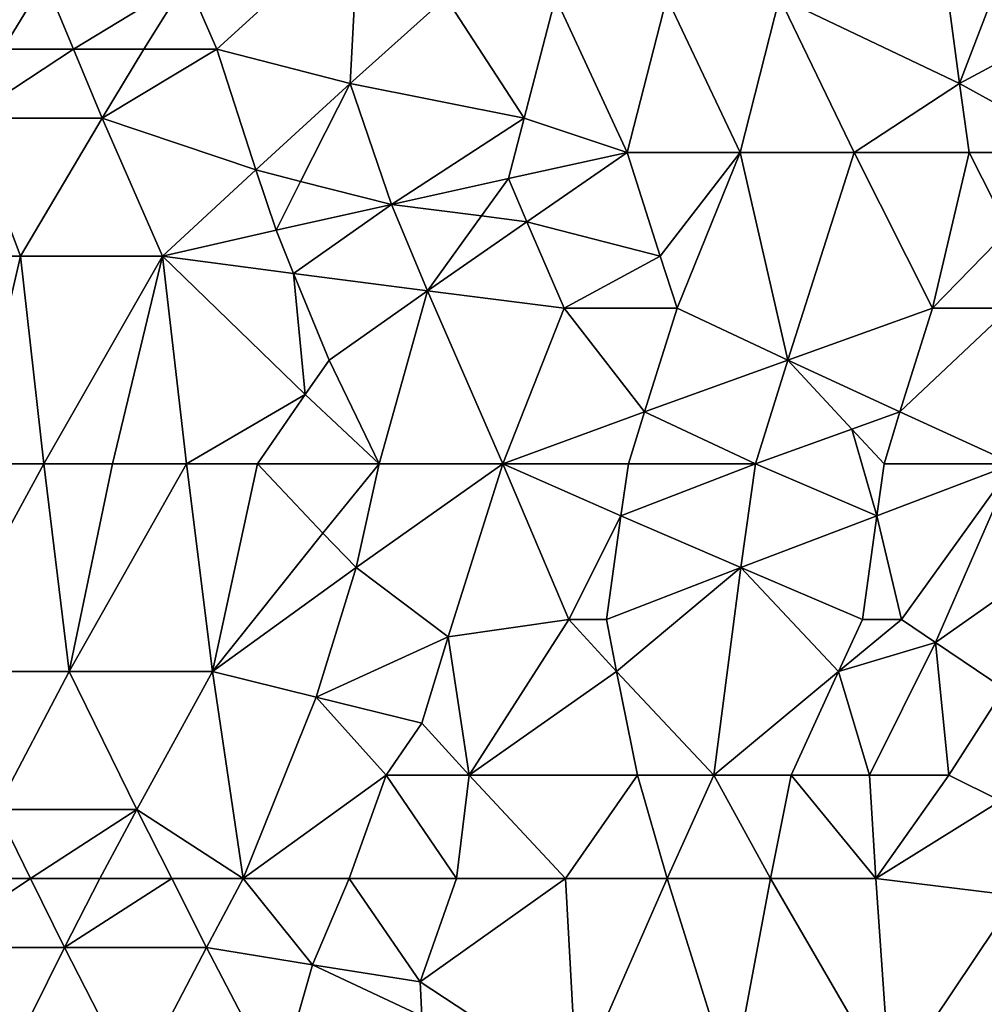
# Model space of a CAD drawing. Extents: x -25 to 25, y -5 to 234.
# Drawn here: x -12 to -7, y 65 to 70 of the extents above; entities that cross this region are included whole.
import ezdxf

# ---------------------------------------------------------------- set-up
doc = ezdxf.new("R2010")
doc.units = 0
doc.header["$MEASUREMENT"] = 0

msp = doc.modelspace()

# ---------------------------------------------------------------- linework, layer by layer
for points in [[(-9.833816, 70.338562, 15.582911), (-10.695911, 70.036774, 15.07579), (-10.546197, 69.691414, 15.257261)], [(-9.833816, 70.338562, -15.582911), (-10.546197, 69.691414, -15.257261), (-10.695911, 70.036774, -15.07579)], [(-9.833816, 70.338562, 15.582911), (-10.546197, 69.691414, 15.257261), (-9.877582, 69.51857, 15.733651)], [(-9.833816, 70.338562, -15.582911), (-9.877582, 69.51857, -15.733651), (-10.546197, 69.691414, -15.257261)], [(-9.833816, 70.338562, 15.582911), (-9.877582, 69.51857, 15.733651), (-9.39788, 69.950478, 15.936008)], [(-9.833816, 70.338562, -15.582911), (-9.39788, 69.950478, -15.936008), (-9.877582, 69.51857, -15.733651)], [(-6.823129, 69.51857, 17.27887), (-6.508471, 70.338562, 17.238644), (-6.915165, 70.209274, 17.106918)], [(-6.823129, 69.51857, -17.27887), (-6.915165, 70.209274, -17.106918), (-6.508471, 70.338562, -17.238644)], [(-6.823129, 69.51857, 17.27887), (-6.022675, 69.950478, 17.492968), (-6.508471, 70.338562, 17.238644)], [(-6.823129, 69.51857, -17.27887), (-6.508471, 70.338562, -17.238644), (-6.022675, 69.950478, -17.492968)], [(-6.823129, 69.51857, 17.27887), (-6.915165, 70.209274, 17.106918), (-7.725636, 69.950478, 16.810446)], [(-6.823129, 69.51857, -17.27887), (-7.725636, 69.950478, -16.810446), (-6.915165, 70.209274, -17.106918)], [(-11.982016, 70.036774, 14.075272), (-11.618481, 69.691414, 14.457427), (-11.408374, 70.036774, 14.544106)], [(-11.618481, 69.691414, -14.457427), (-11.982016, 70.036774, -14.075272), (-11.408374, 70.036774, -14.544106)], [(-11.618481, 69.691414, 14.457427), (-11.265164, 69.691414, 14.734394), (-11.408374, 70.036774, 14.544106)], [(-11.265164, 69.691414, -14.734394), (-11.618481, 69.691414, -14.457427), (-11.408374, 70.036774, -14.544106)], [(-11.265164, 69.691414, 14.734394), (-10.695911, 70.036774, 15.07579), (-11.408374, 70.036774, 14.544106)], [(-10.695911, 70.036774, -15.07579), (-11.265164, 69.691414, -14.734394), (-11.408374, 70.036774, -14.544106)], [(-11.265164, 69.691414, 14.734394), (-10.912374, 69.691414, 14.997546), (-10.695911, 70.036774, 15.07579)], [(-10.912374, 69.691414, -14.997546), (-11.265164, 69.691414, -14.734394), (-10.695911, 70.036774, -15.07579)], [(-10.912374, 69.691414, 14.997546), (-10.546197, 69.691414, 15.257261), (-10.695911, 70.036774, 15.07579)], [(-10.546197, 69.691414, -15.257261), (-10.912374, 69.691414, -14.997546), (-10.695911, 70.036774, -15.07579)], [(-9.006053, 69.345627, 16.281191), (-9.39788, 69.950478, 15.936008), (-9.877582, 69.51857, 15.733651)], [(-9.006053, 69.345627, -16.281191), (-9.877582, 69.51857, -15.733651), (-9.39788, 69.950478, -15.936008)], [(-9.006053, 69.345627, 16.281191), (-8.847359, 69.950478, 16.2481), (-9.39788, 69.950478, 15.936008)], [(-9.006053, 69.345627, -16.281191), (-9.39788, 69.950478, -15.936008), (-8.847359, 69.950478, -16.2481)], [(-9.006053, 69.345627, 16.281191), (-8.48877, 69.172592, 16.588017), (-8.847359, 69.950478, 16.2481)], [(-9.006053, 69.345627, -16.281191), (-8.847359, 69.950478, -16.2481), (-8.48877, 69.172592, -16.588017)], [(-8.289573, 69.950478, 16.539635), (-8.847359, 69.950478, 16.2481), (-8.48877, 69.172592, 16.588017)], [(-8.289573, 69.950478, -16.539635), (-8.48877, 69.172592, -16.588017), (-8.847359, 69.950478, -16.2481)], [(-8.289573, 69.950478, 16.539635), (-8.48877, 69.172592, 16.588017), (-7.922202, 69.172592, 16.86595)], [(-8.289573, 69.950478, -16.539635), (-7.922202, 69.172592, -16.86595), (-8.48877, 69.172592, -16.588017)], [(-8.289573, 69.950478, 16.539635), (-7.922202, 69.172592, 16.86595), (-7.725636, 69.950478, 16.810446)], [(-8.289573, 69.950478, -16.539635), (-7.725636, 69.950478, -16.810446), (-7.922202, 69.172592, -16.86595)], [(-7.922202, 69.172592, 16.86595), (-7.350276, 69.172592, 17.122936), (-7.725636, 69.950478, 16.810446)], [(-7.922202, 69.172592, -16.86595), (-7.725636, 69.950478, -16.810446), (-7.350276, 69.172592, -17.122936)], [(-6.823129, 69.51857, 17.27887), (-7.725636, 69.950478, 16.810446), (-7.350276, 69.172592, 17.122936)], [(-6.823129, 69.51857, -17.27887), (-7.350276, 69.172592, -17.122936), (-7.725636, 69.950478, -16.810446)], [(-6.823129, 69.51857, 17.27887), (-6.194766, 69.172592, 17.574026), (-6.022675, 69.950478, 17.492968)], [(-6.823129, 69.51857, -17.27887), (-6.022675, 69.950478, -17.492968), (-6.194766, 69.172592, -17.574026)], [(-11.791949, 69.345627, 14.392224), (-11.120978, 69.345627, 14.91677), (-11.265164, 69.691414, 14.734394)], [(-11.791949, 69.345627, 14.392224), (-11.265164, 69.691414, 14.734394), (-11.618481, 69.691414, 14.457427)], [(-11.265164, 69.691414, -14.734394), (-11.791949, 69.345627, -14.392224), (-11.618481, 69.691414, -14.457427)], [(-11.120978, 69.345627, -14.91677), (-11.791949, 69.345627, -14.392224), (-11.265164, 69.691414, -14.734394)], [(-11.120978, 69.345627, 14.91677), (-10.912374, 69.691414, 14.997546), (-11.265164, 69.691414, 14.734394)], [(-11.120978, 69.345627, -14.91677), (-11.265164, 69.691414, -14.734394), (-10.912374, 69.691414, -14.997546)], [(-11.120978, 69.345627, 14.91677), (-10.546197, 69.691414, 15.257261), (-10.912374, 69.691414, 14.997546)], [(-10.35126, 69.086044, 15.51054), (-10.546197, 69.691414, 15.257261), (-11.120978, 69.345627, 14.91677)], [(-10.546197, 69.691414, -15.257261), (-11.120978, 69.345627, -14.91677), (-10.912374, 69.691414, -14.997546)], [(-10.35126, 69.086044, -15.51054), (-11.120978, 69.345627, -14.91677), (-10.546197, 69.691414, -15.257261)], [(-10.35126, 69.086044, 15.51054), (-9.877582, 69.51857, 15.733651), (-10.546197, 69.691414, 15.257261)], [(-10.35126, 69.086044, -15.51054), (-10.546197, 69.691414, -15.257261), (-9.877582, 69.51857, -15.733651)], [(-10.35126, 69.086044, 15.51054), (-10.12646, 69.028336, 15.668794), (-9.877582, 69.51857, 15.733651)], [(-10.12646, 69.028336, -15.668794), (-10.35126, 69.086044, -15.51054), (-9.877582, 69.51857, -15.733651)], [(-10.12646, 69.028336, 15.668794), (-9.670773, 68.912903, 15.974413), (-9.877582, 69.51857, 15.733651)], [(-10.12646, 69.028336, -15.668794), (-9.877582, 69.51857, -15.733651), (-9.670773, 68.912903, -15.974413)], [(-9.006053, 69.345627, 16.281191), (-9.877582, 69.51857, 15.733651), (-9.670773, 68.912903, 15.974413)], [(-9.006053, 69.345627, -16.281191), (-9.670773, 68.912903, -15.974413), (-9.877582, 69.51857, -15.733651)], [(-6.774101, 69.172592, 17.358948), (-6.823129, 69.51857, 17.27887), (-7.350276, 69.172592, 17.122936)], [(-6.774101, 69.172592, -17.358948), (-7.350276, 69.172592, -17.122936), (-6.823129, 69.51857, -17.27887)], [(-6.774101, 69.172592, 17.358948), (-6.194766, 69.172592, 17.574026), (-6.823129, 69.51857, 17.27887)], [(-6.774101, 69.172592, -17.358948), (-6.823129, 69.51857, -17.27887), (-6.194766, 69.172592, -17.574026)], [(-11.791949, 69.345627, 14.392224), (-12.130556, 68.653061, 14.246282), (-11.529873, 68.653061, 14.736653)], [(-11.791949, 69.345627, -14.392224), (-11.529873, 68.653061, -14.736653), (-12.130556, 68.653061, -14.246282)], [(-11.791949, 69.345627, 14.392224), (-11.529873, 68.653061, 14.736653), (-11.120978, 69.345627, 14.91677)], [(-11.120978, 69.345627, -14.91677), (-11.529873, 68.653061, -14.736653), (-11.791949, 69.345627, -14.392224)], [(-11.120978, 69.345627, 14.91677), (-11.529873, 68.653061, 14.736653), (-10.817814, 68.653061, 15.267017)], [(-11.120978, 69.345627, -14.91677), (-10.817814, 68.653061, -15.267017), (-11.529873, 68.653061, -14.736653)], [(-10.35126, 69.086044, 15.51054), (-11.120978, 69.345627, 14.91677), (-10.817814, 68.653061, 15.267017)], [(-10.35126, 69.086044, -15.51054), (-10.817814, 68.653061, -15.267017), (-11.120978, 69.345627, -14.91677)], [(-9.083465, 69.042763, 16.293085), (-9.006053, 69.345627, 16.281191), (-9.670773, 68.912903, 15.974413)], [(-9.083465, 69.042763, -16.293085), (-9.670773, 68.912903, -15.974413), (-9.006053, 69.345627, -16.281191)], [(-9.083465, 69.042763, 16.293085), (-8.48877, 69.172592, 16.588017), (-9.006053, 69.345627, 16.281191)], [(-9.083465, 69.042763, -16.293085), (-9.006053, 69.345627, -16.281191), (-8.48877, 69.172592, -16.588017)], [(-8.991916, 68.826302, 16.380705), (-8.48877, 69.172592, 16.588017), (-9.083465, 69.042763, 16.293085)], [(-8.991916, 68.826302, -16.380705), (-9.083465, 69.042763, -16.293085), (-8.48877, 69.172592, -16.588017)], [(-8.991916, 68.826302, 16.380705), (-8.322912, 68.653061, 16.758163), (-8.48877, 69.172592, 16.588017)], [(-8.991916, 68.826302, -16.380705), (-8.48877, 69.172592, -16.588017), (-8.322912, 68.653061, -16.758163)], [(-8.322912, 68.653061, 16.758163), (-7.922202, 69.172592, 16.86595), (-8.48877, 69.172592, 16.588017)], [(-8.322912, 68.653061, -16.758163), (-8.48877, 69.172592, -16.588017), (-7.922202, 69.172592, -16.86595)], [(-8.237552, 68.393105, 16.839458), (-7.922202, 69.172592, 16.86595), (-8.322912, 68.653061, 16.758163)], [(-8.237552, 68.393105, -16.839458), (-8.322912, 68.653061, -16.758163), (-7.922202, 69.172592, -16.86595)], [(-8.237552, 68.393105, 16.839458), (-7.683081, 68.133057, 17.135597), (-7.922202, 69.172592, 16.86595)], [(-7.683081, 68.133057, -17.135597), (-8.237552, 68.393105, -16.839458), (-7.922202, 69.172592, -16.86595)], [(-7.683081, 68.133057, 17.135597), (-7.350276, 69.172592, 17.122936), (-7.922202, 69.172592, 16.86595)], [(-7.683081, 68.133057, -17.135597), (-7.922202, 69.172592, -16.86595), (-7.350276, 69.172592, -17.122936)], [(-7.683081, 68.133057, 17.135597), (-6.958641, 68.393105, 17.406952), (-7.350276, 69.172592, 17.122936)], [(-6.958641, 68.393105, -17.406952), (-7.683081, 68.133057, -17.135597), (-7.350276, 69.172592, -17.122936)], [(-6.774101, 69.172592, 17.358948), (-7.350276, 69.172592, 17.122936), (-6.958641, 68.393105, 17.406952)], [(-6.774101, 69.172592, -17.358948), (-6.958641, 68.393105, -17.406952), (-7.350276, 69.172592, -17.122936)], [(-6.774101, 69.172592, 17.358948), (-6.958641, 68.393105, 17.406952), (-6.577062, 68.782997, 17.4974)], [(-6.774101, 69.172592, -17.358948), (-6.577062, 68.782997, -17.4974), (-6.958641, 68.393105, -17.406952)], [(-6.774101, 69.172592, 17.358948), (-6.577062, 68.782997, 17.4974), (-6.194766, 69.172592, 17.574026)], [(-6.774101, 69.172592, -17.358948), (-6.194766, 69.172592, -17.574026), (-6.577062, 68.782997, -17.4974)], [(-10.249337, 68.782997, 15.632268), (-10.35126, 69.086044, 15.51054), (-10.817814, 68.653061, 15.267017)], [(-10.249337, 68.782997, -15.632268), (-10.817814, 68.653061, -15.267017), (-10.35126, 69.086044, -15.51054)], [(-10.249337, 68.782997, 15.632268), (-10.12646, 69.028336, 15.668794), (-10.35126, 69.086044, 15.51054)], [(-10.249337, 68.782997, -15.632268), (-10.35126, 69.086044, -15.51054), (-10.12646, 69.028336, -15.668794)], [(-10.249337, 68.782997, 15.632268), (-9.670773, 68.912903, 15.974413), (-10.12646, 69.028336, 15.668794)], [(-10.249337, 68.782997, -15.632268), (-10.12646, 69.028336, -15.668794), (-9.670773, 68.912903, -15.974413)], [(-9.219689, 68.855171, 16.248741), (-9.083465, 69.042763, 16.293085), (-9.670773, 68.912903, 15.974413)], [(-9.219689, 68.855171, -16.248741), (-9.670773, 68.912903, -15.974413), (-9.083465, 69.042763, -16.293085)], [(-9.219689, 68.855171, 16.248741), (-8.991916, 68.826302, 16.380705), (-9.083465, 69.042763, 16.293085)], [(-8.991916, 68.826302, -16.380705), (-9.219689, 68.855171, -16.248741), (-9.083465, 69.042763, -16.293085)], [(-10.16202, 68.566422, 15.72542), (-9.670773, 68.912903, 15.974413), (-10.249337, 68.782997, 15.632268)], [(-10.16202, 68.566422, -15.72542), (-10.249337, 68.782997, -15.632268), (-9.670773, 68.912903, -15.974413)], [(-10.16202, 68.566422, 15.72542), (-9.490256, 68.479767, 16.15332), (-9.670773, 68.912903, 15.974413)], [(-10.16202, 68.566422, -15.72542), (-9.670773, 68.912903, -15.974413), (-9.490256, 68.479767, -16.15332)], [(-9.219689, 68.855171, 16.248741), (-9.670773, 68.912903, 15.974413), (-9.490256, 68.479767, 16.15332)], [(-9.219689, 68.855171, -16.248741), (-9.490256, 68.479767, -16.15332), (-9.670773, 68.912903, -15.974413)], [(-9.219689, 68.855171, 16.248741), (-9.490256, 68.479767, 16.15332), (-8.991916, 68.826302, 16.380705)], [(-8.991916, 68.826302, -16.380705), (-9.490256, 68.479767, -16.15332), (-9.219689, 68.855171, -16.248741)], [(-10.16202, 68.566422, 15.72542), (-10.249337, 68.782997, 15.632268), (-10.817814, 68.653061, 15.267017)], [(-10.16202, 68.566422, -15.72542), (-10.817814, 68.653061, -15.267017), (-10.249337, 68.782997, -15.632268)], [(-8.991916, 68.826302, 16.380705), (-9.490256, 68.479767, 16.15332), (-8.804631, 68.393105, 16.550018)], [(-8.991916, 68.826302, -16.380705), (-8.804631, 68.393105, -16.550018), (-9.490256, 68.479767, -16.15332)], [(-8.991916, 68.826302, 16.380705), (-8.804631, 68.393105, 16.550018), (-8.322912, 68.653061, 16.758163)], [(-8.991916, 68.826302, -16.380705), (-8.322912, 68.653061, -16.758163), (-8.804631, 68.393105, -16.550018)], [(-6.958641, 68.393105, 17.406952), (-6.570859, 68.393105, 17.557007), (-6.577062, 68.782997, 17.4974)], [(-6.570859, 68.393105, -17.557007), (-6.958641, 68.393105, -17.406952), (-6.577062, 68.782997, -17.4974)], [(-11.773158, 67.612823, 14.705971), (-11.529873, 68.653061, 14.736653), (-12.130556, 68.653061, 14.246282)], [(-11.773158, 67.612823, -14.705971), (-12.130556, 68.653061, -14.246282), (-11.529873, 68.653061, -14.736653)], [(-11.773158, 67.612823, 14.705971), (-11.413833, 67.612823, 14.986568), (-11.529873, 68.653061, 14.736653)], [(-11.413833, 67.612823, -14.986568), (-11.773158, 67.612823, -14.705971), (-11.529873, 68.653061, -14.736653)], [(-11.413833, 67.612823, 14.986568), (-10.817814, 68.653061, 15.267017), (-11.529873, 68.653061, 14.736653)], [(-11.413833, 67.612823, -14.986568), (-11.529873, 68.653061, -14.736653), (-10.817814, 68.653061, -15.267017)], [(-11.413833, 67.612823, 14.986568), (-11.069652, 67.612823, 15.242559), (-10.817814, 68.653061, 15.267017)], [(-11.069652, 67.612823, -15.242559), (-11.413833, 67.612823, -14.986568), (-10.817814, 68.653061, -15.267017)], [(-11.069652, 67.612823, 15.242559), (-10.697532, 67.612823, 15.505986), (-10.817814, 68.653061, 15.267017)], [(-10.697532, 67.612823, -15.505986), (-11.069652, 67.612823, -15.242559), (-10.817814, 68.653061, -15.267017)], [(-10.103128, 67.959663, 15.854367), (-10.817814, 68.653061, 15.267017), (-10.697532, 67.612823, 15.505986)], [(-10.16202, 68.566422, 15.72542), (-10.817814, 68.653061, 15.267017), (-10.103128, 67.959663, 15.854367)], [(-10.103128, 67.959663, -15.854367), (-10.697532, 67.612823, -15.505986), (-10.817814, 68.653061, -15.267017)], [(-10.16202, 68.566422, -15.72542), (-10.103128, 67.959663, -15.854367), (-10.817814, 68.653061, -15.267017)], [(-8.804631, 68.393105, 16.550018), (-8.237552, 68.393105, 16.839458), (-8.322912, 68.653061, 16.758163)], [(-8.237552, 68.393105, -16.839458), (-8.804631, 68.393105, -16.550018), (-8.322912, 68.653061, -16.758163)], [(-10.16202, 68.566422, 15.72542), (-10.103128, 67.959663, 15.854367), (-9.982741, 68.133057, 15.906078)], [(-10.16202, 68.566422, 15.72542), (-9.982741, 68.133057, 15.906078), (-9.490256, 68.479767, 16.15332)], [(-10.16202, 68.566422, -15.72542), (-9.982741, 68.133057, -15.906078), (-10.103128, 67.959663, -15.854367)], [(-10.16202, 68.566422, -15.72542), (-9.490256, 68.479767, -16.15332), (-9.982741, 68.133057, -15.906078)], [(-9.7324, 67.612823, 16.129265), (-9.490256, 68.479767, 16.15332), (-9.982741, 68.133057, 15.906078)], [(-9.7324, 67.612823, -16.129265), (-9.982741, 68.133057, -15.906078), (-9.490256, 68.479767, -16.15332)], [(-9.7324, 67.612823, 16.129265), (-9.112103, 67.612823, 16.487644), (-9.490256, 68.479767, 16.15332)], [(-9.7324, 67.612823, -16.129265), (-9.490256, 68.479767, -16.15332), (-9.112103, 67.612823, -16.487644)], [(-9.490256, 68.479767, 16.15332), (-9.112103, 67.612823, 16.487644), (-8.804631, 68.393105, 16.550018)], [(-8.804631, 68.393105, -16.550018), (-9.112103, 67.612823, -16.487644), (-9.490256, 68.479767, -16.15332)], [(-8.401696, 67.872955, 16.829124), (-8.804631, 68.393105, 16.550018), (-9.112103, 67.612823, 16.487644)], [(-8.401696, 67.872955, -16.829124), (-9.112103, 67.612823, -16.487644), (-8.804631, 68.393105, -16.550018)], [(-8.401696, 67.872955, 16.829124), (-8.237552, 68.393105, 16.839458), (-8.804631, 68.393105, 16.550018)], [(-8.401696, 67.872955, -16.829124), (-8.804631, 68.393105, -16.550018), (-8.237552, 68.393105, -16.839458)], [(-8.401696, 67.872955, 16.829124), (-7.683081, 68.133057, 17.135597), (-8.237552, 68.393105, 16.839458)], [(-8.401696, 67.872955, -16.829124), (-8.237552, 68.393105, -16.839458), (-7.683081, 68.133057, -17.135597)], [(-7.12101, 67.872955, 17.409744), (-6.958641, 68.393105, 17.406952), (-7.683081, 68.133057, 17.135597)], [(-7.12101, 67.872955, -17.409744), (-7.683081, 68.133057, -17.135597), (-6.958641, 68.393105, -17.406952)], [(-7.12101, 67.872955, 17.409744), (-6.552609, 67.612823, 17.661713), (-6.570859, 68.393105, 17.557007)], [(-7.12101, 67.872955, 17.409744), (-6.570859, 68.393105, 17.557007), (-6.958641, 68.393105, 17.406952)], [(-7.12101, 67.872955, -17.409744), (-6.570859, 68.393105, -17.557007), (-6.552609, 67.612823, -17.661713)], [(-7.12101, 67.872955, -17.409744), (-6.958641, 68.393105, -17.406952), (-6.570859, 68.393105, -17.557007)], [(-10.103128, 67.959663, 15.854367), (-9.7324, 67.612823, 16.129265), (-9.982741, 68.133057, 15.906078)], [(-9.7324, 67.612823, -16.129265), (-10.103128, 67.959663, -15.854367), (-9.982741, 68.133057, -15.906078)], [(-8.401696, 67.872955, 16.829124), (-7.844932, 67.612823, 17.126875), (-7.683081, 68.133057, 17.135597)], [(-8.401696, 67.872955, -16.829124), (-7.683081, 68.133057, -17.135597), (-7.844932, 67.612823, -17.126875)], [(-7.362906, 67.786247, 17.319351), (-7.683081, 68.133057, 17.135597), (-7.844932, 67.612823, 17.126875)], [(-7.362906, 67.786247, -17.319351), (-7.844932, 67.612823, -17.126875), (-7.683081, 68.133057, -17.135597)], [(-7.362906, 67.786247, 17.319351), (-7.12101, 67.872955, 17.409744), (-7.683081, 68.133057, 17.135597)], [(-7.12101, 67.872955, -17.409744), (-7.362906, 67.786247, -17.319351), (-7.683081, 68.133057, -17.135597)], [(-10.103128, 67.959663, 15.854367), (-10.697532, 67.612823, 15.505986), (-10.341778, 67.612823, 15.74549)], [(-10.103128, 67.959663, -15.854367), (-10.341778, 67.612823, -15.74549), (-10.697532, 67.612823, -15.505986)], [(-10.103128, 67.959663, 15.854367), (-10.341778, 67.612823, 15.74549), (-9.7324, 67.612823, 16.129265)], [(-9.7324, 67.612823, -16.129265), (-10.341778, 67.612823, -15.74549), (-10.103128, 67.959663, -15.854367)], [(-8.48243, 67.612823, 16.820261), (-8.401696, 67.872955, 16.829124), (-9.112103, 67.612823, 16.487644)], [(-8.48243, 67.612823, -16.820261), (-9.112103, 67.612823, -16.487644), (-8.401696, 67.872955, -16.829124)], [(-8.48243, 67.612823, 16.820261), (-7.844932, 67.612823, 17.126875), (-8.401696, 67.872955, 16.829124)], [(-8.48243, 67.612823, -16.820261), (-8.401696, 67.872955, -16.829124), (-7.844932, 67.612823, -17.126875)], [(-7.20115, 67.612823, 17.407362), (-7.12101, 67.872955, 17.409744), (-7.362906, 67.786247, 17.319351)], [(-7.20115, 67.612823, -17.407362), (-7.362906, 67.786247, -17.319351), (-7.12101, 67.872955, -17.409744)], [(-7.20115, 67.612823, 17.407362), (-6.552609, 67.612823, 17.661713), (-7.12101, 67.872955, 17.409744)], [(-7.20115, 67.612823, -17.407362), (-7.12101, 67.872955, -17.409744), (-6.552609, 67.612823, -17.661713)], [(-7.237673, 67.352699, 17.420359), (-7.362906, 67.786247, 17.319351), (-7.844932, 67.612823, 17.126875)], [(-7.237673, 67.352699, -17.420359), (-7.844932, 67.612823, -17.126875), (-7.362906, 67.786247, -17.319351)], [(-7.237673, 67.352699, 17.420359), (-7.20115, 67.612823, 17.407362), (-7.362906, 67.786247, 17.319351)], [(-7.237673, 67.352699, -17.420359), (-7.362906, 67.786247, -17.319351), (-7.20115, 67.612823, -17.407362)], [(-11.979717, 66.572647, 14.654949), (-11.285626, 66.572647, 15.195914), (-11.413833, 67.612823, 14.986568)], [(-11.979717, 66.572647, 14.654949), (-11.413833, 67.612823, 14.986568), (-11.773158, 67.612823, 14.705971)], [(-11.979717, 66.572647, -14.654949), (-11.773158, 67.612823, -14.705971), (-11.413833, 67.612823, -14.986568)], [(-11.285626, 66.572647, -15.195914), (-11.979717, 66.572647, -14.654949), (-11.413833, 67.612823, -14.986568)], [(-11.285626, 66.572647, 15.195914), (-11.069652, 67.612823, 15.242559), (-11.413833, 67.612823, 14.986568)], [(-11.285626, 66.572647, -15.195914), (-11.413833, 67.612823, -14.986568), (-11.069652, 67.612823, -15.242559)], [(-11.285626, 66.572647, 15.195914), (-10.567174, 66.572647, 15.704013), (-10.697532, 67.612823, 15.505986)], [(-11.285626, 66.572647, 15.195914), (-10.697532, 67.612823, 15.505986), (-11.069652, 67.612823, 15.242559)], [(-11.285626, 66.572647, -15.195914), (-11.069652, 67.612823, -15.242559), (-10.697532, 67.612823, -15.505986)], [(-10.567174, 66.572647, -15.704013), (-11.285626, 66.572647, -15.195914), (-10.697532, 67.612823, -15.505986)], [(-10.567174, 66.572647, 15.704013), (-10.341778, 67.612823, 15.74549), (-10.697532, 67.612823, 15.505986)], [(-10.567174, 66.572647, -15.704013), (-10.697532, 67.612823, -15.505986), (-10.341778, 67.612823, -15.74549)], [(-10.014168, 67.265999, 15.996154), (-10.341778, 67.612823, 15.74549), (-10.567174, 66.572647, 15.704013)], [(-10.014168, 67.265999, -15.996154), (-10.567174, 66.572647, -15.704013), (-10.341778, 67.612823, -15.74549)], [(-10.014168, 67.265999, 15.996154), (-9.7324, 67.612823, 16.129265), (-10.341778, 67.612823, 15.74549)], [(-10.014168, 67.265999, -15.996154), (-10.341778, 67.612823, -15.74549), (-9.7324, 67.612823, -16.129265)], [(-9.847667, 67.092613, 16.117414), (-9.7324, 67.612823, 16.129265), (-10.014168, 67.265999, 15.996154)], [(-9.847667, 67.092613, -16.117414), (-10.014168, 67.265999, -15.996154), (-9.7324, 67.612823, -16.129265)], [(-9.847667, 67.092613, 16.117414), (-9.386342, 66.745926, 16.422684), (-9.112103, 67.612823, 16.487644)], [(-9.847667, 67.092613, 16.117414), (-9.112103, 67.612823, 16.487644), (-9.7324, 67.612823, 16.129265)], [(-9.847667, 67.092613, -16.117414), (-9.7324, 67.612823, -16.129265), (-9.112103, 67.612823, -16.487644)], [(-9.386342, 66.745926, -16.422684), (-9.847667, 67.092613, -16.117414), (-9.112103, 67.612823, -16.487644)], [(-9.386342, 66.745926, 16.422684), (-8.781937, 66.832581, 16.746185), (-9.112103, 67.612823, 16.487644)], [(-8.781937, 66.832581, -16.746185), (-9.386342, 66.745926, -16.422684), (-9.112103, 67.612823, -16.487644)], [(-8.520202, 67.352699, 16.830297), (-8.48243, 67.612823, 16.820261), (-9.112103, 67.612823, 16.487644)], [(-8.520202, 67.352699, 16.830297), (-9.112103, 67.612823, 16.487644), (-8.781937, 66.832581, 16.746185)], [(-8.520202, 67.352699, -16.830297), (-8.781937, 66.832581, -16.746185), (-9.112103, 67.612823, -16.487644)], [(-8.520202, 67.352699, -16.830297), (-9.112103, 67.612823, -16.487644), (-8.48243, 67.612823, -16.820261)], [(-8.520202, 67.352699, 16.830297), (-7.918399, 67.092613, 17.147785), (-7.844932, 67.612823, 17.126875)], [(-8.520202, 67.352699, 16.830297), (-7.844932, 67.612823, 17.126875), (-8.48243, 67.612823, 16.820261)], [(-8.520202, 67.352699, -16.830297), (-7.844932, 67.612823, -17.126875), (-7.918399, 67.092613, -17.147785)], [(-8.520202, 67.352699, -16.830297), (-8.48243, 67.612823, -16.820261), (-7.844932, 67.612823, -17.126875)], [(-7.237673, 67.352699, 17.420359), (-7.844932, 67.612823, 17.126875), (-7.918399, 67.092613, 17.147785)], [(-7.237673, 67.352699, -17.420359), (-7.918399, 67.092613, -17.147785), (-7.844932, 67.612823, -17.126875)], [(-7.237673, 67.352699, 17.420359), (-6.552609, 67.612823, 17.661713), (-7.20115, 67.612823, 17.407362)], [(-7.237673, 67.352699, 17.420359), (-7.113343, 66.832581, 17.520201), (-6.552609, 67.612823, 17.661713)], [(-7.237673, 67.352699, -17.420359), (-7.20115, 67.612823, -17.407362), (-6.552609, 67.612823, -17.661713)], [(-7.237673, 67.352699, -17.420359), (-6.552609, 67.612823, -17.661713), (-7.113343, 66.832581, -17.520201)], [(-7.113343, 66.832581, 17.520201), (-6.942544, 66.717041, 17.598026), (-6.552609, 67.612823, 17.661713)], [(-6.942544, 66.717041, -17.598026), (-7.113343, 66.832581, -17.520201), (-6.552609, 67.612823, -17.661713)], [(-6.942544, 66.717041, 17.598026), (-6.040853, 67.352699, 17.87067), (-6.552609, 67.612823, 17.661713)], [(-6.942544, 66.717041, -17.598026), (-6.552609, 67.612823, -17.661713), (-6.040853, 67.352699, -17.87067)], [(-8.520202, 67.352699, 16.830297), (-8.781937, 66.832581, 16.746185), (-8.592798, 66.832581, 16.844017)], [(-8.520202, 67.352699, -16.830297), (-8.592798, 66.832581, -16.844017), (-8.781937, 66.832581, -16.746185)], [(-8.520202, 67.352699, 16.830297), (-8.592798, 66.832581, 16.844017), (-7.918399, 67.092613, 17.147785)], [(-8.520202, 67.352699, -16.830297), (-7.918399, 67.092613, -17.147785), (-8.592798, 66.832581, -16.844017)], [(-7.237673, 67.352699, 17.420359), (-7.918399, 67.092613, 17.147785), (-7.30826, 66.832581, 17.439795)], [(-7.237673, 67.352699, -17.420359), (-7.30826, 66.832581, -17.439795), (-7.918399, 67.092613, -17.147785)], [(-7.237673, 67.352699, 17.420359), (-7.30826, 66.832581, 17.439795), (-7.113343, 66.832581, 17.520201)], [(-7.237673, 67.352699, -17.420359), (-7.113343, 66.832581, -17.520201), (-7.30826, 66.832581, -17.439795)], [(-6.942544, 66.717041, 17.598026), (-6.599137, 66.486023, 17.746969), (-6.040853, 67.352699, 17.87067)], [(-6.942544, 66.717041, -17.598026), (-6.040853, 67.352699, -17.87067), (-6.599137, 66.486023, -17.746969)], [(-9.847667, 67.092613, 16.117414), (-10.014168, 67.265999, 15.996154), (-10.567174, 66.572647, 15.704013)], [(-9.847667, 67.092613, -16.117414), (-10.567174, 66.572647, -15.704013), (-10.014168, 67.265999, -15.996154)], [(-10.047738, 66.442719, 16.051607), (-9.847667, 67.092613, 16.117414), (-10.567174, 66.572647, 15.704013)], [(-10.047738, 66.442719, -16.051607), (-10.567174, 66.572647, -15.704013), (-9.847667, 67.092613, -16.117414)], [(-10.047738, 66.442719, 16.051607), (-9.386342, 66.745926, 16.422684), (-9.847667, 67.092613, 16.117414)], [(-10.047738, 66.442719, -16.051607), (-9.847667, 67.092613, -16.117414), (-9.386342, 66.745926, -16.422684)], [(-8.542078, 66.572647, 16.891243), (-7.918399, 67.092613, 17.147785), (-8.592798, 66.832581, 16.844017)], [(-7.918399, 67.092613, -17.147785), (-8.542078, 66.572647, -16.891243), (-8.592798, 66.832581, -16.844017)], [(-8.542078, 66.572647, 16.891243), (-8.054401, 66.053169, 17.163898), (-7.918399, 67.092613, 17.147785)], [(-7.918399, 67.092613, -17.147785), (-8.054401, 66.053169, -17.163898), (-8.542078, 66.572647, -16.891243)], [(-7.428608, 66.572647, 17.409679), (-7.918399, 67.092613, 17.147785), (-8.054401, 66.053169, 17.163898)], [(-7.428608, 66.572647, -17.409679), (-8.054401, 66.053169, -17.163898), (-7.918399, 67.092613, -17.147785)], [(-7.428608, 66.572647, 17.409679), (-7.30826, 66.832581, 17.439795), (-7.918399, 67.092613, 17.147785)], [(-7.428608, 66.572647, -17.409679), (-7.918399, 67.092613, -17.147785), (-7.30826, 66.832581, -17.439795)], [(-9.281379, 66.053169, 16.532658), (-8.781937, 66.832581, 16.746185), (-9.386342, 66.745926, 16.422684)], [(-9.281379, 66.053169, -16.532658), (-9.386342, 66.745926, -16.422684), (-8.781937, 66.832581, -16.746185)], [(-9.281379, 66.053169, 16.532658), (-8.542078, 66.572647, 16.891243), (-8.781937, 66.832581, 16.746185)], [(-8.542078, 66.572647, -16.891243), (-9.281379, 66.053169, -16.532658), (-8.781937, 66.832581, -16.746185)], [(-8.542078, 66.572647, 16.891243), (-8.592798, 66.832581, 16.844017), (-8.781937, 66.832581, 16.746185)], [(-8.542078, 66.572647, -16.891243), (-8.781937, 66.832581, -16.746185), (-8.592798, 66.832581, -16.844017)], [(-7.428608, 66.572647, 17.409679), (-6.942544, 66.717041, 17.598026), (-7.113343, 66.832581, 17.520201)], [(-7.428608, 66.572647, 17.409679), (-7.113343, 66.832581, 17.520201), (-7.30826, 66.832581, 17.439795)], [(-7.113343, 66.832581, -17.520201), (-7.428608, 66.572647, -17.409679), (-7.30826, 66.832581, -17.439795)], [(-6.942544, 66.717041, -17.598026), (-7.428608, 66.572647, -17.409679), (-7.113343, 66.832581, -17.520201)], [(-10.047738, 66.442719, 16.051607), (-9.518883, 66.312828, 16.38019), (-9.386342, 66.745926, 16.422684)], [(-10.047738, 66.442719, -16.051607), (-9.386342, 66.745926, -16.422684), (-9.518883, 66.312828, -16.38019)], [(-9.281379, 66.053169, 16.532658), (-9.386342, 66.745926, 16.422684), (-9.518883, 66.312828, 16.38019)], [(-9.281379, 66.053169, -16.532658), (-9.518883, 66.312828, -16.38019), (-9.386342, 66.745926, -16.422684)], [(-7.428608, 66.572647, 17.409679), (-7.273853, 66.053169, 17.508965), (-6.942544, 66.717041, 17.598026)], [(-6.942544, 66.717041, -17.598026), (-7.273853, 66.053169, -17.508965), (-7.428608, 66.572647, -17.409679)], [(-6.942544, 66.717041, 17.598026), (-7.273853, 66.053169, 17.508965), (-6.875546, 66.053169, 17.669172)], [(-6.942544, 66.717041, -17.598026), (-6.875546, 66.053169, -17.669172), (-7.273853, 66.053169, -17.508965)], [(-6.942544, 66.717041, 17.598026), (-6.875546, 66.053169, 17.669172), (-6.599137, 66.486023, 17.746969)], [(-6.942544, 66.717041, -17.598026), (-6.599137, 66.486023, -17.746969), (-6.875546, 66.053169, -17.669172)], [(-11.650886, 65.880157, 14.968328), (-11.285626, 66.572647, 15.195914), (-11.979717, 66.572647, 14.654949)], [(-11.650886, 65.880157, -14.968328), (-11.979717, 66.572647, -14.654949), (-11.285626, 66.572647, -15.195914)], [(-11.650886, 65.880157, 14.968328), (-10.947512, 65.880157, 15.49019), (-11.285626, 66.572647, 15.195914)], [(-10.947512, 65.880157, -15.49019), (-11.650886, 65.880157, -14.968328), (-11.285626, 66.572647, -15.195914)], [(-10.947512, 65.880157, 15.49019), (-10.567174, 66.572647, 15.704013), (-11.285626, 66.572647, 15.195914)], [(-10.947512, 65.880157, -15.49019), (-11.285626, 66.572647, -15.195914), (-10.567174, 66.572647, -15.704013)], [(-10.947512, 65.880157, 15.49019), (-10.413921, 65.534416, 15.870497), (-10.567174, 66.572647, 15.704013)], [(-10.413921, 65.534416, -15.870497), (-10.947512, 65.880157, -15.49019), (-10.567174, 66.572647, -15.704013)], [(-10.047738, 66.442719, 16.051607), (-10.567174, 66.572647, 15.704013), (-10.413921, 65.534416, 15.870497)], [(-10.047738, 66.442719, -16.051607), (-10.413921, 65.534416, -15.870497), (-10.567174, 66.572647, -15.704013)], [(-9.281379, 66.053169, 16.532658), (-8.437036, 66.053169, 16.979082), (-8.542078, 66.572647, 16.891243)], [(-8.542078, 66.572647, -16.891243), (-8.437036, 66.053169, -16.979082), (-9.281379, 66.053169, -16.532658)], [(-8.542078, 66.572647, 16.891243), (-8.437036, 66.053169, 16.979082), (-8.054401, 66.053169, 17.163898)], [(-8.542078, 66.572647, -16.891243), (-8.054401, 66.053169, -17.163898), (-8.437036, 66.053169, -16.979082)], [(-7.428608, 66.572647, 17.409679), (-8.054401, 66.053169, 17.163898), (-7.666745, 66.053169, 17.340525)], [(-7.428608, 66.572647, -17.409679), (-7.666745, 66.053169, -17.340525), (-8.054401, 66.053169, -17.163898)], [(-7.428608, 66.572647, 17.409679), (-7.666745, 66.053169, 17.340525), (-7.273853, 66.053169, 17.508965)], [(-7.428608, 66.572647, -17.409679), (-7.273853, 66.053169, -17.508965), (-7.666745, 66.053169, -17.340525)], [(-6.875546, 66.053169, 17.669172), (-6.616855, 65.923401, 17.774546), (-6.599137, 66.486023, 17.746969)], [(-6.616855, 65.923401, -17.774546), (-6.875546, 66.053169, -17.669172), (-6.599137, 66.486023, -17.746969)], [(-10.047738, 66.442719, 16.051607), (-10.413921, 65.534416, 15.870497), (-9.697315, 66.053169, 16.292171)], [(-10.047738, 66.442719, -16.051607), (-9.697315, 66.053169, -16.292171), (-10.413921, 65.534416, -15.870497)], [(-10.047738, 66.442719, 16.051607), (-9.697315, 66.053169, 16.292171), (-9.518883, 66.312828, 16.38019)], [(-10.047738, 66.442719, -16.051607), (-9.518883, 66.312828, -16.38019), (-9.697315, 66.053169, -16.292171)], [(-9.697315, 66.053169, 16.292171), (-9.281379, 66.053169, 16.532658), (-9.518883, 66.312828, 16.38019)], [(-9.281379, 66.053169, -16.532658), (-9.697315, 66.053169, -16.292171), (-9.518883, 66.312828, -16.38019)], [(-10.413921, 65.534416, 15.870497), (-9.883232, 65.534416, 16.206301), (-9.697315, 66.053169, 16.292171)], [(-9.883232, 65.534416, -16.206301), (-10.413921, 65.534416, -15.870497), (-9.697315, 66.053169, -16.292171)], [(-9.344163, 65.534416, 16.522985), (-9.697315, 66.053169, 16.292171), (-9.883232, 65.534416, 16.206301)], [(-9.344163, 65.534416, -16.522985), (-9.883232, 65.534416, -16.206301), (-9.697315, 66.053169, -16.292171)], [(-9.344163, 65.534416, 16.522985), (-9.281379, 66.053169, 16.532658), (-9.697315, 66.053169, 16.292171)], [(-9.344163, 65.534416, -16.522985), (-9.697315, 66.053169, -16.292171), (-9.281379, 66.053169, -16.532658)], [(-9.344163, 65.534416, 16.522985), (-8.797722, 65.534416, 16.820301), (-9.281379, 66.053169, 16.532658)], [(-9.344163, 65.534416, -16.522985), (-9.281379, 66.053169, -16.532658), (-8.797722, 65.534416, -16.820301)], [(-9.281379, 66.053169, 16.532658), (-8.797722, 65.534416, 16.820301), (-8.437036, 66.053169, 16.979082)], [(-9.281379, 66.053169, -16.532658), (-8.437036, 66.053169, -16.979082), (-8.797722, 65.534416, -16.820301)], [(-8.797722, 65.534416, 16.820301), (-8.28791, 65.534416, 17.077265), (-8.437036, 66.053169, 16.979082)], [(-8.28791, 65.534416, -17.077265), (-8.797722, 65.534416, -16.820301), (-8.437036, 66.053169, -16.979082)], [(-8.28791, 65.534416, 17.077265), (-8.054401, 66.053169, 17.163898), (-8.437036, 66.053169, 16.979082)], [(-8.28791, 65.534416, -17.077265), (-8.437036, 66.053169, -16.979082), (-8.054401, 66.053169, -17.163898)], [(-8.28791, 65.534416, 17.077265), (-7.769629, 65.534416, 17.319218), (-8.054401, 66.053169, 17.163898)], [(-7.769629, 65.534416, -17.319218), (-8.28791, 65.534416, -17.077265), (-8.054401, 66.053169, -17.163898)], [(-7.769629, 65.534416, 17.319218), (-7.666745, 66.053169, 17.340525), (-8.054401, 66.053169, 17.163898)], [(-7.769629, 65.534416, -17.319218), (-8.054401, 66.053169, -17.163898), (-7.666745, 66.053169, -17.340525)], [(-7.769629, 65.534416, 17.319218), (-7.24294, 65.534416, 17.546003), (-7.666745, 66.053169, 17.340525)], [(-7.24294, 65.534416, -17.546003), (-7.769629, 65.534416, -17.319218), (-7.666745, 66.053169, -17.340525)], [(-7.24294, 65.534416, 17.546003), (-7.273853, 66.053169, 17.508965), (-7.666745, 66.053169, 17.340525)], [(-7.24294, 65.534416, -17.546003), (-7.666745, 66.053169, -17.340525), (-7.273853, 66.053169, -17.508965)], [(-7.24294, 65.534416, 17.546003), (-6.875546, 66.053169, 17.669172), (-7.273853, 66.053169, 17.508965)], [(-7.24294, 65.534416, -17.546003), (-7.273853, 66.053169, -17.508965), (-6.875546, 66.053169, -17.669172)], [(-7.24294, 65.534416, 17.546003), (-6.616855, 65.923401, 17.774546), (-6.875546, 66.053169, 17.669172)], [(-6.616855, 65.923401, -17.774546), (-7.24294, 65.534416, -17.546003), (-6.875546, 66.053169, -17.669172)], [(-7.24294, 65.534416, 17.546003), (-6.534693, 65.448044, 17.824944), (-6.616855, 65.923401, 17.774546)], [(-6.534693, 65.448044, -17.824944), (-7.24294, 65.534416, -17.546003), (-6.616855, 65.923401, -17.774546)], [(-11.828296, 65.534416, 14.846341), (-11.48, 65.534416, 15.117276), (-11.650886, 65.880157, 14.968328)], [(-11.48, 65.534416, -15.117276), (-11.828296, 65.534416, -14.846341), (-11.650886, 65.880157, -14.968328)], [(-11.48, 65.534416, 15.117276), (-10.947512, 65.880157, 15.49019), (-11.650886, 65.880157, 14.968328)], [(-10.947512, 65.880157, -15.49019), (-11.48, 65.534416, -15.117276), (-11.650886, 65.880157, -14.968328)], [(-11.48, 65.534416, 15.117276), (-11.13287, 65.534416, 15.374708), (-10.947512, 65.880157, 15.49019)], [(-11.13287, 65.534416, -15.374708), (-11.48, 65.534416, -15.117276), (-10.947512, 65.880157, -15.49019)], [(-11.13287, 65.534416, 15.374708), (-10.772486, 65.534416, 15.629332), (-10.947512, 65.880157, 15.49019)], [(-10.772486, 65.534416, -15.629332), (-11.13287, 65.534416, -15.374708), (-10.947512, 65.880157, -15.49019)], [(-10.772486, 65.534416, 15.629332), (-10.413921, 65.534416, 15.870497), (-10.947512, 65.880157, 15.49019)], [(-10.413921, 65.534416, -15.870497), (-10.772486, 65.534416, -15.629332), (-10.947512, 65.880157, -15.49019)], [(-11.996969, 65.189095, 14.72318), (-11.48, 65.534416, 15.117276), (-11.828296, 65.534416, 14.846341)], [(-11.996969, 65.189095, 14.72318), (-11.309437, 65.189095, 15.257651), (-11.48, 65.534416, 15.117276)], [(-11.48, 65.534416, -15.117276), (-11.996969, 65.189095, -14.72318), (-11.828296, 65.534416, -14.846341)], [(-11.309437, 65.189095, -15.257651), (-11.996969, 65.189095, -14.72318), (-11.48, 65.534416, -15.117276)], [(-11.309437, 65.189095, 15.257651), (-11.13287, 65.534416, 15.374708), (-11.48, 65.534416, 15.117276)], [(-11.309437, 65.189095, -15.257651), (-11.48, 65.534416, -15.117276), (-11.13287, 65.534416, -15.374708)], [(-11.309437, 65.189095, 15.257651), (-10.772486, 65.534416, 15.629332), (-11.13287, 65.534416, 15.374708)], [(-11.309437, 65.189095, 15.257651), (-10.59816, 65.189095, 15.760022), (-10.772486, 65.534416, 15.629332)], [(-10.772486, 65.534416, -15.629332), (-11.309437, 65.189095, -15.257651), (-11.13287, 65.534416, -15.374708)], [(-10.59816, 65.189095, -15.760022), (-11.309437, 65.189095, -15.257651), (-10.772486, 65.534416, -15.629332)], [(-10.59816, 65.189095, 15.760022), (-10.413921, 65.534416, 15.870497), (-10.772486, 65.534416, 15.629332)], [(-10.59816, 65.189095, -15.760022), (-10.772486, 65.534416, -15.629332), (-10.413921, 65.534416, -15.870497)], [(-10.067157, 65.102837, 16.106588), (-10.413921, 65.534416, 15.870497), (-10.59816, 65.189095, 15.760022)], [(-10.067157, 65.102837, -16.106588), (-10.59816, 65.189095, -15.760022), (-10.413921, 65.534416, -15.870497)], [(-10.067157, 65.102837, 16.106588), (-9.883232, 65.534416, 16.206301), (-10.413921, 65.534416, 15.870497)], [(-10.067157, 65.102837, -16.106588), (-10.413921, 65.534416, -15.870497), (-9.883232, 65.534416, -16.206301)], [(-10.067157, 65.102837, 16.106588), (-9.527071, 65.016617, 16.433681), (-9.883232, 65.534416, 16.206301)], [(-10.067157, 65.102837, -16.106588), (-9.883232, 65.534416, -16.206301), (-9.527071, 65.016617, -16.433681)], [(-9.344163, 65.534416, 16.522985), (-9.883232, 65.534416, 16.206301), (-9.527071, 65.016617, 16.433681)], [(-9.344163, 65.534416, -16.522985), (-9.527071, 65.016617, -16.433681), (-9.883232, 65.534416, -16.206301)], [(-9.527071, 65.016617, 16.433681), (-8.741236, 64.5, 16.86982), (-8.797722, 65.534416, 16.820301)], [(-9.344163, 65.534416, 16.522985), (-9.527071, 65.016617, 16.433681), (-8.797722, 65.534416, 16.820301)], [(-9.527071, 65.016617, -16.433681), (-8.797722, 65.534416, -16.820301), (-8.741236, 64.5, -16.86982)], [(-9.344163, 65.534416, -16.522985), (-8.797722, 65.534416, -16.820301), (-9.527071, 65.016617, -16.433681)], [(-8.797722, 65.534416, 16.820301), (-8.741236, 64.5, 16.86982), (-8.28791, 65.534416, 17.077265)], [(-8.28791, 65.534416, -17.077265), (-8.741236, 64.5, -16.86982), (-8.797722, 65.534416, -16.820301)], [(-8.28791, 65.534416, 17.077265), (-8.741236, 64.5, 16.86982), (-7.964354, 64.5, 17.250191)], [(-8.28791, 65.534416, -17.077265), (-7.964354, 64.5, -17.250191), (-8.741236, 64.5, -16.86982)], [(-8.28791, 65.534416, 17.077265), (-7.964354, 64.5, 17.250191), (-7.769629, 65.534416, 17.319218)], [(-7.769629, 65.534416, -17.319218), (-7.964354, 64.5, -17.250191), (-8.28791, 65.534416, -17.077265)], [(-7.769629, 65.534416, 17.319218), (-7.964354, 64.5, 17.250191), (-7.170965, 64.5, 17.594809)], [(-7.769629, 65.534416, -17.319218), (-7.170965, 64.5, -17.594809), (-7.964354, 64.5, -17.250191)], [(-7.769629, 65.534416, 17.319218), (-7.170965, 64.5, 17.594809), (-7.24294, 65.534416, 17.546003)], [(-7.24294, 65.534416, -17.546003), (-7.170965, 64.5, -17.594809), (-7.769629, 65.534416, -17.319218)], [(-7.24294, 65.534416, 17.546003), (-7.170965, 64.5, 17.594809), (-6.534693, 65.448044, 17.824944)], [(-6.534693, 65.448044, -17.824944), (-7.170965, 64.5, -17.594809), (-7.24294, 65.534416, -17.546003)], [(-6.534693, 65.448044, 17.824944), (-7.170965, 64.5, 17.594809), (-6.362713, 64.5, 17.902958)], [(-6.534693, 65.448044, -17.824944), (-6.362713, 64.5, -17.902958), (-7.170965, 64.5, -17.594809)], [(-11.996969, 65.189095, 14.72318), (-11.652068, 64.5, 15.007642), (-11.309437, 65.189095, 15.257651)], [(-11.309437, 65.189095, -15.257651), (-11.652068, 64.5, -15.007642), (-11.996969, 65.189095, -14.72318)], [(-11.309437, 65.189095, 15.257651), (-11.652068, 64.5, 15.007642), (-10.956926, 64.5, 15.522428)], [(-11.309437, 65.189095, -15.257651), (-10.956926, 64.5, -15.522428), (-11.652068, 64.5, -15.007642)], [(-11.309437, 65.189095, 15.257651), (-10.956926, 64.5, 15.522428), (-10.59816, 65.189095, 15.760022)], [(-10.59816, 65.189095, -15.760022), (-10.956926, 64.5, -15.522428), (-11.309437, 65.189095, -15.257651)], [(-10.59816, 65.189095, 15.760022), (-10.956926, 64.5, 15.522428), (-10.239074, 64.5, 16.005041)], [(-10.59816, 65.189095, -15.760022), (-10.239074, 64.5, -16.005041), (-10.956926, 64.5, -15.522428)], [(-10.067157, 65.102837, 16.106588), (-10.59816, 65.189095, 15.760022), (-10.239074, 64.5, 16.005041)], [(-10.067157, 65.102837, -16.106588), (-10.239074, 64.5, -16.005041), (-10.59816, 65.189095, -15.760022)], [(-10.067157, 65.102837, 16.106588), (-10.239074, 64.5, 16.005041), (-9.518584, 64.844269, 16.441456)], [(-10.067157, 65.102837, -16.106588), (-9.518584, 64.844269, -16.441456), (-10.239074, 64.5, -16.005041)], [(-10.067157, 65.102837, 16.106588), (-9.518584, 64.844269, 16.441456), (-9.527071, 65.016617, 16.433681)], [(-10.067157, 65.102837, -16.106588), (-9.527071, 65.016617, -16.433681), (-9.518584, 64.844269, -16.441456)], [(-9.518584, 64.844269, 16.441456), (-8.741236, 64.5, 16.86982), (-9.527071, 65.016617, 16.433681)], [(-9.518584, 64.844269, -16.441456), (-9.527071, 65.016617, -16.433681), (-8.741236, 64.5, -16.86982)]]:
    msp.add_3dface(points)

doc.saveas('drawing.dxf')
